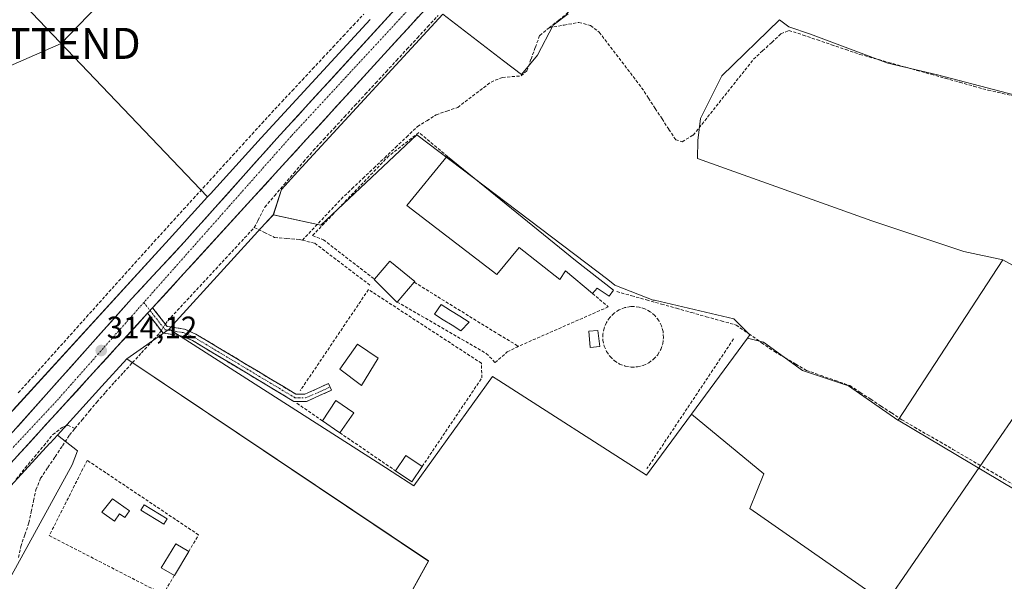
# Model space of a CAD drawing. Units: metres. Extents: x 612066 to 615562, y 4652986 to 4655354.
# Drawn here: x 612278 to 612596, y 4653481 to 4653662 of the extents above; entities that cross this region are included whole.
import ezdxf
from ezdxf.enums import TextEntityAlignment as Align

# ---------------------------------------------------------------- set-up
doc = ezdxf.new("R2010")
doc.units = ezdxf.units.M
doc.header["$MEASUREMENT"] = 0
doc.linetypes.add('TRAZO_Y_PUNTO', pattern=[1, 0.5, -0.25, 0, -0.25])
doc.linetypes.add('TRAZOSX2', pattern=[1.5, 1, -0.5])
doc.layers.get('0').update_dxf_attribs({"lineweight": 5})
for name, color, linetype, lineweight in [('Camino', 19, 'TRAZOSX2', 0), ('Camino Cxs', 19, 'Continuous', 0), ('Camino eje', 19, 'TRAZO_Y_PUNTO', 0), ('Carretera de calzada única', 19, 'Continuous', 13), ('Carretera de calzada única Cxs', 19, 'Continuous', 13), ('Carretera de calzada única eje', 19, 'TRAZO_Y_PUNTO', 0), ('Carátula', 7, 'Continuous', 5), ('Corriente artificial lineal', 5, 'TRAZOSX2', 13), ('Corriente artificial lineal oculto', 135, 'TRAZO_Y_PUNTO', 13), ('Cultivos herbáceos CxS', 92, 'Continuous', 0), ('Cultivos leñosos CxS', 92, 'Continuous', 0), ('Edificación', 1, 'Continuous', 13), ('Edificación Cxs', 1, 'Continuous', 13), ('Edificación industrial', 135, 'Continuous', 13), ('Edificación industrial Cxs', 135, 'Continuous', 13), ('Edificación ligera', 1, 'Continuous', 0), ('Edificación ligera Cxs', 1, 'Continuous', 0), ('Muro lineal', 1, 'TRAZOSX2', 13), ('Núcleo urbano CxS', 19, 'Continuous', 0), ('Piscina', 142, 'Continuous', 0), ('Piscina CxS', 142, 'Continuous', 0), ('Punto de cota en terreno', 7, 'Continuous', 0), ('Rótulo de punto de cota en terreno', 19, 'Continuous', 0), ('Tendido', 6, 'Continuous', 0), ('Torre de tendido puntual', 7, 'Continuous', 0)]:
    doc.layers.add(name, color=color, linetype=linetype, lineweight=lineweight)
doc.styles.add('Arial', font='txt', dxfattribs={"height": 0.2})

# ---------------------------------------------------------------- blocks, each defined once
blk = doc.blocks.new('*U155')
at = {"layer": 'Cultivos herbáceos CxS', "color": 92, "linetype": 'Continuous', "lineweight": 0}
blk.add_polyline3d([(612391.3658, 4653661.9215, 313.07179), (612356.2917, 4653623.8196, 313.34243), (612356.2781, 4653623.8047, 313.34249), (612356.2715, 4653623.7974, 313.34252), (612356.2648, 4653623.79, 313.34255), (612339.8956, 4653605.8277, 313.58771), (612338.9894, 4653604.8333, 313.60454), (612280.1087, 4653666.4683, 311.456)], dxfattribs=at)
blk = doc.blocks.new('*U161')
at = {"layer": 'Cultivos herbáceos CxS', "color": 92, "linetype": 'Continuous', "lineweight": 0}
for points in [[(612386.5595, 4653444.7357, 313.1073), (612410.1737, 4653487.4647, 313.2612), (612313.0342, 4653552.6043, 313.4167), (612326.6111, 4653562.2023, 313.6348), (612396.2483, 4653517.5811, 313.2673), (612398.4721, 4653516.1561, 313.2237), (612405.4371, 4653511.6931, 313.0448), (612430.7983, 4653546.8945, 312.5682), (612432.7809, 4653545.6261, 312.5729), (612480.3835, 4653515.1727, 312.3007), (612494.8329, 4653534.8157, 311.9207), (612518.1217, 4653515.5773, 311.7777), (612513.6237, 4653504.3331, 311.9079), (612599.0805, 4653444.7391, 312.2917)], [(612612.5631, 4653634.0527, 311.1285), (612594.6209, 4653638.8019, 311.1061), (612574.0401, 4653644.0785, 311.1667), (612558.0429, 4653647.8773, 311.1858), (612533.1459, 4653657.2133, 311.4086), (612526.1435, 4653659.5473, 311.5636), (612523.2169, 4653661.8715, 311.7151), (612504.6313, 4653643.7629, 311.7276), (612497.7817, 4653630.0645, 311.5947), (612496.9107, 4653622.9693, 311.4738), (612496.7705, 4653617.1637, 312.1827), (612552.9689, 4653597.0395, 311.8121), (612582.5869, 4653587.1675, 311.5012), (612595.1565, 4653584.4829, 311.3788), (612561.4025, 4653532.8191, 311.7385), (612561.3213, 4653532.8677, 311.7405), (612545.3733, 4653543.8791, 311.726), (612530.5641, 4653548.8153, 311.7885), (612518.0337, 4653557.9281, 311.764), (612512.8399, 4653559.2949, 311.8407), (612513.6175, 4653560.3521, 311.8624), (612508.4401, 4653565.5289, 311.9508), (612482.9241, 4653571.4603, 312.1055), (612482.4883, 4653571.5617, 312.1028), (612470.1801, 4653576.3863, 312.163), (612467.8499, 4653578.1555, 312.2778), (612406.3621, 4653624.8399, 313.0462), (612375.4875, 4653595.6389, 313.3459), (612375.4267, 4653595.6527, 313.3465), (612360.1769, 4653599.0631, 313.3917), (612362.7801, 4653607.1863, 313.0083), (612368.077, 4653612.9988, 312.8875), (612414.7607, 4653663.7121, 312.5328), (612434.3029, 4653648.6787, 312.3113), (612440.1163, 4653644.2067, 312.5298), (612445.2935, 4653650.4163, 312.5433), (612450.3313, 4653660.1033, 312.4105), (612455.1241, 4653663.8175, 312.3205)]]:
    blk.add_polyline3d(points, dxfattribs=at)
blk = doc.blocks.new('*U164')
at = {"layer": 'Núcleo urbano CxS', "color": 19, "linetype": 'Continuous', "lineweight": 0}
for points in [[(612414.7607, 4653663.7121, 312.5328), (612368.077, 4653612.9988, 312.8875), (612362.7801, 4653607.1863, 313.0083), (612360.1769, 4653599.0631, 313.3917), (612357.4483, 4653596.0667, 313.5975), (612328.8935, 4653564.7093, 313.5591), (612326.6111, 4653562.2023, 313.6348), (612313.0342, 4653552.6043, 313.4167), (612304.9661, 4653543.7531, 313.7531), (612290.6467, 4653528.0433, 313.5843), (612288.2587, 4653525.4236, 313.5596), (612288.2503, 4653525.4143, 313.5594), (612288.2474, 4653525.4112, 313.5594), (612288.2362, 4653525.3989, 313.5592), (612252.4457, 4653486.4604, 314.1331)], [(612276.4454, 4653536.2135, 314.2251), (612326.5848, 4653591.2217, 313.6641), (612338.9894, 4653604.8333, 313.6045), (612339.8956, 4653605.8277, 313.5877), (612356.2648, 4653623.79, 313.3426), (612356.2715, 4653623.7974, 313.3425), (612356.2781, 4653623.8047, 313.3425), (612356.2917, 4653623.8196, 313.3424), (612391.3658, 4653661.9215, 313.0718)]]:
    blk.add_polyline3d(points, dxfattribs=at)
blk = doc.blocks.new('5PATER')
at = {"layer": 'Carátula', "linetype": 'Continuous', "lineweight": 5}
h = blk.add_hatch(color=250, dxfattribs=at)
edge = h.paths.add_edge_path()
edge.add_ellipse((0, 0.01), major_axis=(-1.33, -1.34), ratio=0.999422, start_angle=0, end_angle=360)
blk = doc.blocks.new('5TTEND')
blk.add_text('5TTEND', height=10).set_placement((0, 0), align=Align.MIDDLE_CENTER)

msp = doc.modelspace()

# ---------------------------------------------------------------- linework, layer by layer
at = {"layer": 'Camino', "color": 19, "linetype": 'TRAZOSX2', "lineweight": 0}
for points in [[(612321.3, 4653569.03), (612325.94, 4653563.08), (612331.52, 4653562.19), (612335.19, 4653560.6), (612367.44, 4653541.24), (612370.33, 4653541.2), (612377.95, 4653544.65), (612378.48, 4653543.5)], [(612370.82, 4653538.85), (612366.78, 4653538.91), (612334.12, 4653558.52), (612330.86, 4653559.92), (612324.66, 4653560.92), (612319.7, 4653567.28)], [(612378.48, 4653543.5), (612378.92, 4653542.52), (612370.82, 4653538.85)]]:
    msp.add_lwpolyline(points, dxfattribs=at)
at = {"layer": 'Camino Cxs', "color": 19, "linetype": 'Continuous', "lineweight": 0}
msp.add_lwpolyline([(612321.3, 4653569.03), (612319.7, 4653567.28)], dxfattribs=at)
msp.add_polyline3d([(612319.7, 4653567.28, 313.88), (612321.3, 4653569.03, 313.91), (612323.62, 4653566.06, 313.57), (612325.94, 4653563.08, 313.76), (612328.73, 4653562.64, 313.59), (612331.52, 4653562.19, 313.41), (612335.19, 4653560.6, 313.3), (612339.22, 4653558.18, 313.3), (612343.25, 4653555.76, 313.24), (612347.28, 4653553.34, 313.32), (612351.32, 4653550.92, 313.26), (612355.35, 4653548.5, 313.33), (612359.38, 4653546.08, 313.26), (612363.41, 4653543.66, 313.25), (612367.44, 4653541.24, 313.17), (612370.33, 4653541.2, 313.15), (612374.14, 4653542.93, 313.12), (612377.95, 4653544.65, 313.09), (612378.92, 4653542.52, 313.08), (612374.87, 4653540.69, 313.13), (612370.82, 4653538.85, 313.15), (612366.78, 4653538.91, 313.22), (612362.7, 4653541.36, 313.24), (612358.62, 4653543.81, 313.27), (612354.53, 4653546.26, 313.28), (612350.45, 4653548.72, 313.32), (612346.37, 4653551.17, 313.28), (612342.29, 4653553.62, 313.28), (612338.2, 4653556.07, 313.29), (612334.12, 4653558.52, 313.37), (612330.86, 4653559.92, 313.37), (612327.76, 4653560.42, 313.45), (612324.66, 4653560.92, 313.48), (612322.18, 4653564.1, 313.65), (612319.7, 4653567.28, 313.88)], close=True, dxfattribs=at)
at = {"layer": 'Camino eje', "color": 19, "linetype": 'TRAZO_Y_PUNTO', "lineweight": 0}
for points in [[(612318.47, 4653570.76), (612320.5, 4653568.16)], [(612320.5, 4653568.16), (612325.3, 4653562), (612331.19, 4653561.06), (612334.66, 4653559.56), (612367.11, 4653540.08), (612370.58, 4653540.03), (612378.48, 4653543.5)]]:
    msp.add_lwpolyline(points, dxfattribs=at)
at = {"layer": 'Carretera de calzada única', "color": 19, "linetype": 'Continuous', "lineweight": 13}
for points in [[(612514.8, 4653793.07), (612511.35, 4653789.31), (612476.44, 4653750.66), (612450.43, 4653721.42), (612401.7, 4653667.76), (612361.3, 4653623.57), (612331.5, 4653590.24), (612314.49, 4653571.93), (612274.62, 4653527.12), (612238.44, 4653487.46), (612186.94, 4653432.28)], [(612321.3, 4653569.03), (612397.01, 4653652.03), (612443.04, 4653702.22), (612526.6, 4653794.82)], [(612106.51, 4653337.08), (612244.63, 4653485.01), (612319.7, 4653567.28)]]:
    msp.add_lwpolyline(points, dxfattribs=at)
at = {"layer": 'Carretera de calzada única Cxs', "color": 19, "linetype": 'Continuous', "lineweight": 13}
msp.add_lwpolyline([(612321.3, 4653569.03), (612319.7, 4653567.28)], dxfattribs=at)
for points in [[(612406.87, 4653662.79, 312.88), (612403.59, 4653659.2, 312.82), (612400.3, 4653655.62, 312.87), (612397.01, 4653652.03, 312.94), (612393.72, 4653648.42, 312.92), (612390.43, 4653644.81, 313.04), (612387.13, 4653641.2, 313.08), (612383.84, 4653637.6, 313.08), (612380.55, 4653633.99, 313.2), (612377.26, 4653630.38, 313.12), (612373.97, 4653626.77, 313.12), (612370.68, 4653623.16, 313.29), (612367.38, 4653619.55, 313.3), (612364.09, 4653615.94, 313.23), (612360.8, 4653612.33, 313.33), (612357.51, 4653608.73, 313.38), (612354.22, 4653605.12, 313.42), (612350.93, 4653601.51, 313.4), (612347.63, 4653597.9, 313.46), (612344.34, 4653594.29, 313.44), (612341.05, 4653590.68, 313.49), (612337.76, 4653587.07, 313.55), (612334.47, 4653583.46, 313.62), (612331.18, 4653579.86, 313.53), (612327.88, 4653576.25, 313.6), (612324.59, 4653572.64, 313.66), (612321.3, 4653569.03, 313.91), (612319.7, 4653567.28, 313.88), (612316.44, 4653563.7, 313.9), (612313.17, 4653560.13, 313.78), (612309.91, 4653556.55, 313.82), (612306.64, 4653552.97, 313.95), (612303.38, 4653549.4, 313.83), (612300.12, 4653545.82, 314.12), (612296.85, 4653542.24, 314.06), (612293.59, 4653538.66, 314.02), (612290.32, 4653535.09, 314.11), (612287.06, 4653531.51, 314.16), (612283.8, 4653527.93, 314.18), (612280.53, 4653524.36, 314.25), (612277.27, 4653520.78, 314.34)], [(612277.94, 4653530.85, 314.2), (612281.27, 4653534.59, 314.26), (612284.59, 4653538.32, 314.2), (612287.91, 4653542.06, 314.07), (612291.23, 4653545.79, 314.11), (612294.56, 4653549.53, 314.01), (612297.88, 4653553.26, 313.95), (612301.2, 4653556.99, 313.97), (612304.52, 4653560.73, 313.84), (612307.85, 4653564.46, 313.8), (612311.17, 4653568.2, 313.84), (612314.49, 4653571.93, 313.75), (612317.89, 4653575.59, 313.64), (612321.29, 4653579.25, 313.73), (612324.7, 4653582.92, 313.64), (612328.1, 4653586.58, 313.58), (612331.5, 4653590.24, 313.6), (612334.81, 4653593.94, 313.54), (612338.12, 4653597.65, 313.55), (612341.43, 4653601.35, 313.67), (612344.74, 4653605.05, 313.48), (612348.06, 4653608.76, 313.4), (612351.37, 4653612.46, 313.47), (612354.68, 4653616.16, 313.34), (612357.99, 4653619.87, 313.32), (612361.3, 4653623.57, 313.39), (612364.67, 4653627.25, 313.23), (612368.03, 4653630.94, 313.2), (612371.4, 4653634.62, 313.23), (612374.77, 4653638.3, 313.17), (612378.13, 4653641.98, 313.09), (612381.5, 4653645.67, 313.14), (612384.87, 4653649.35, 313.09), (612388.23, 4653653.03, 313.06), (612391.6, 4653656.71, 313.09), (612394.97, 4653660.4, 313.02), (612398.33, 4653664.08, 313.03)]]:
    msp.add_polyline3d(points, dxfattribs=at)
at = {"layer": 'Carretera de calzada única eje', "color": 19, "linetype": 'TRAZO_Y_PUNTO', "lineweight": 0}
for points in [[(612519.53, 4653792.21), (612495.57, 4653765.52), (612418.8, 4653681.5), (612365.92, 4653624.34), (612318.47, 4653570.76)], [(612318.47, 4653570.76), (612290.96, 4653539.7), (612239.91, 4653484.97), (612188.82, 4653430.49)]]:
    msp.add_lwpolyline(points, dxfattribs=at)
at = {"layer": 'Corriente artificial lineal', "color": 5, "linetype": 'TRAZOSX2', "lineweight": 13}
for points in [[(612449.02, 4653659.27, 312.27), (612451.99, 4653661.66, 312.22), (612454.96, 4653664.05, 312.13), (612458.12, 4653667.62, 312.26), (612461.28, 4653671.19, 312.24), (612463.63, 4653674.42, 312.23), (612465.99, 4653677.64, 312.05), (612468.34, 4653680.87, 312.17), (612470.76, 4653684.85, 312.21), (612473.19, 4653688.82, 312.12), (612475.61, 4653692.8, 312.09), (612478.03, 4653696.77, 312.13), (612480.46, 4653700.75, 312)], [(612278.03, 4653541.69, 313.66), (612281.34, 4653545.27, 313.68), (612284.45, 4653548.74, 314), (612287.57, 4653552.21, 313.48), (612290.68, 4653555.68, 313.14), (612293.79, 4653559.15, 313.06), (612296.91, 4653562.62, 313.1), (612300.02, 4653566.1, 312.98), (612303.14, 4653569.57, 312.95), (612306.25, 4653573.04, 312.96), (612309.36, 4653576.51, 313.32), (612312.48, 4653579.98, 313.4), (612315.59, 4653583.45, 313.05), (612318.71, 4653586.92, 313.06), (612321.82, 4653590.39, 313.04), (612324.97, 4653593.86, 312.98), (612328.13, 4653597.33, 312.97), (612331.29, 4653600.79, 312.95), (612334.44, 4653604.26, 313.27), (612337.6, 4653607.72, 313.11), (612340.75, 4653611.19, 312.73), (612343.91, 4653614.66, 312.7), (612347.06, 4653618.12, 312.66), (612350.22, 4653621.59, 312.63), (612353.37, 4653625.05, 312.62), (612356.53, 4653628.52, 312.66), (612359.68, 4653631.99, 312.63), (612362.97, 4653635.5, 312.64), (612366.26, 4653639.02, 312.56), (612369.55, 4653642.54, 312.59), (612372.84, 4653646.06, 312.6), (612376.13, 4653649.58, 312.55), (612379.42, 4653653.1, 312.54), (612382.71, 4653656.62, 312.55), (612386, 4653660.14, 312.44), (612389.29, 4653663.66, 312.41)], [(612354.04, 4653594.9, 312.95), (612355.23, 4653597.21, 313.26), (612357.43, 4653601.5, 313.23), (612360.55, 4653605.14, 312.9), (612363.68, 4653608.79, 312.73), (612366.8, 4653612.43, 312.59), (612369.93, 4653616.08, 312.72), (612373.05, 4653619.72, 312.66), (612376.4, 4653623.35, 312.38), (612379.75, 4653626.98, 312.63), (612383.1, 4653630.61, 312.65), (612386.45, 4653634.24, 312.37), (612389.8, 4653637.87, 312.71), (612393.16, 4653641.5, 312.74), (612396.51, 4653645.13, 312.53), (612399.86, 4653648.76, 312.65), (612403.21, 4653652.39, 312.65), (612406.56, 4653656.02, 312.56), (612409.91, 4653659.65, 312.65), (612413.26, 4653663.28, 312.5)], [(612449.02, 4653659.27, 312.27), (612453.81, 4653660.16, 312.35), (612458.6, 4653661.04, 312.32), (612462.35, 4653660, 312.3), (612465.13, 4653657.85, 312.17), (612467.86, 4653654.27, 312.33), (612470.59, 4653650.7, 312.21), (612473.33, 4653647.12, 312.2), (612476.06, 4653643.55, 312.02), (612478.79, 4653639.97, 312.24), (612480.98, 4653636.62, 312.16), (612483.17, 4653633.27, 312.2), (612485.37, 4653629.91, 312.09), (612487.56, 4653626.56, 312.15), (612489.75, 4653623.21, 312.15), (612491.89, 4653622.58, 311.97), (612495.41, 4653624.68, 311.76), (612498.18, 4653628.17, 311.89), (612500.95, 4653631.66, 311.65), (612503.72, 4653635.15, 311.59), (612506.5, 4653638.65, 311.5), (612509.27, 4653642.14, 311.59), (612512.04, 4653645.63, 311.53), (612514.81, 4653649.12, 311.58), (612517.75, 4653651.85, 311.66), (612520.7, 4653654.59, 311.56), (612523.64, 4653657.32, 311.62), (612526.22, 4653658.46, 311.49), (612530.8, 4653656.91, 311.47), (612535.37, 4653655.36, 311.48), (612539.95, 4653653.81, 311.13), (612544.52, 4653652.26, 311.02), (612549.1, 4653650.71, 311.07), (612553.69, 4653649.43, 311.06), (612558.28, 4653648.14, 310.99), (612562.87, 4653646.86, 310.96), (612567.46, 4653645.57, 310.94), (612572.04, 4653644.29, 310.94), (612576.63, 4653643, 310.98), (612581.22, 4653641.72, 311), (612585.81, 4653640.43, 311.06), (612590.4, 4653639.15, 310.98), (612595.02, 4653638.15, 310.91), (612599.64, 4653637.14, 310.95)], [(612369.56, 4653590.83, 313.33), (612372.67, 4653594.14, 313.41), (612375.78, 4653597.45, 312.96), (612378.88, 4653600.76, 312.9), (612381.99, 4653604.07, 312.74), (612385.5, 4653607.41, 312.8), (612389.02, 4653610.74, 312.82), (612392.53, 4653614.08, 312.78), (612396.04, 4653617.42, 312.79), (612399.55, 4653620.76, 312.86), (612403.07, 4653624.09, 312.82), (612406.58, 4653627.43, 312.76), (612409.59, 4653629.34, 312.67), (612412.6, 4653631.24, 312.73), (612416.08, 4653632.45, 312.82), (612419.55, 4653633.65, 312.76), (612423.13, 4653636.36, 312.74), (612426.7, 4653639.08, 312.7), (612430.28, 4653641.79, 312.7), (612433.99, 4653643.31, 312.47), (612437, 4653643.54, 312.26), (612440, 4653643.77, 312.43), (612441.77, 4653645.37, 312.41), (612443.17, 4653649.18, 312.33), (612444.56, 4653653, 312.45), (612445.96, 4653656.81, 312.29), (612449.02, 4653659.27, 312.27)], [(612325.42, 4653563.75, 313.75), (612326.15, 4653564.86, 313.57), (612329.25, 4653568.2, 313.07), (612332.35, 4653571.54, 313), (612335.45, 4653574.87, 312.97), (612338.55, 4653578.21, 312.89), (612341.64, 4653581.55, 312.89), (612344.74, 4653584.89, 312.95), (612347.84, 4653588.22, 312.84), (612350.94, 4653591.56, 312.88), (612354.04, 4653594.9, 312.95)], [(612354.04, 4653594.9, 312.95), (612357.31, 4653593.31, 313.03), (612360.58, 4653591.72, 313.28), (612364.57, 4653591.4, 313.35), (612368.55, 4653591.08, 313.35), (612369.56, 4653590.83, 313.33)], [(612369.56, 4653590.83, 313.33), (612373.54, 4653589.84, 313.2), (612377.18, 4653587.07, 313.11), (612380.81, 4653584.31, 312.94), (612384.45, 4653581.54, 313.02), (612388.08, 4653578.78, 312.98), (612391.72, 4653576.01, 312.98)], [(612470.77, 4653574.28, 312.1), (612475.58, 4653572.93, 311.96), (612480.38, 4653571.58, 312.1), (612485.19, 4653570.23, 312.14), (612490, 4653568.89, 312.06), (612494.8, 4653567.54, 312.02), (612499.61, 4653566.19, 312.14), (612504.41, 4653564.84, 312.1), (612509.22, 4653563.49, 311.91), (612513.32, 4653560.65, 311.85), (612517.43, 4653557.8, 311.8), (612521.53, 4653554.96, 311.79), (612524.98, 4653552.94, 311.8), (612528.44, 4653550.91, 311.8), (612531.89, 4653548.89, 311.72), (612536.55, 4653547.25, 311.78), (612541.2, 4653545.61, 311.87), (612545.86, 4653543.97, 311.72), (612549.2, 4653541.77, 311.77), (612552.55, 4653539.57, 311.73), (612555.89, 4653537.38, 311.64), (612559.24, 4653535.18, 311.68), (612562.58, 4653532.98, 311.59), (612566.68, 4653530.59, 311.73), (612570.79, 4653528.21, 311.6), (612574.89, 4653525.82, 311.7), (612579, 4653523.43, 311.69), (612583.1, 4653521.05, 311.69), (612587.21, 4653518.66, 311.66), (612591.31, 4653516.27, 311.71), (612595.42, 4653513.88, 311.56), (612599.52, 4653511.5, 311.67)], [(612296.3, 4653530.14, 313.35), (612298.66, 4653532.98, 313.39), (612301.01, 4653535.83, 313.39), (612303.37, 4653538.67, 313.54), (612306.15, 4653541.9, 313.5), (612309.04, 4653545.06, 313.29), (612311.93, 4653548.22, 313.29), (612314.83, 4653551.38, 313.3), (612317.72, 4653554.53, 313.26), (612320.61, 4653557.69, 313.16), (612323.5, 4653560.85, 313.44), (612324.06, 4653561.69, 313.54)], [(612277.33, 4653513.85, 313.64), (612280.3, 4653517.44, 313.74), (612283.26, 4653521.03, 313.75), (612286.23, 4653524.61, 313.62), (612289.2, 4653528.2, 313.72), (612292.18, 4653530.52, 313.62), (612293.97, 4653531.18, 313.54), (612296.3, 4653530.14, 313.35)], [(612278.15, 4653488.59, 313.94), (612278.84, 4653492.13, 314.05), (612280.15, 4653495.94, 314.12), (612281.46, 4653499.75, 314), (612282.21, 4653503.31, 313.78), (612282.96, 4653506.88, 313.73), (612283.71, 4653510.44, 313.72), (612285.23, 4653514.11, 313.68), (612287.57, 4653517.6, 313.69), (612289.9, 4653521.08, 313.57), (612292.24, 4653524.57, 313.48), (612294.57, 4653528.05, 313.39), (612296.3, 4653530.14, 313.35)]]:
    msp.add_polyline3d(points, dxfattribs=at)
at = {"layer": 'Corriente artificial lineal oculto', "color": 135, "linetype": 'TRAZO_Y_PUNTO', "lineweight": 13}
msp.add_polyline3d([(612324.06, 4653561.69, 313.54), (612325.42, 4653563.75, 313.75)], dxfattribs=at)
at = {"layer": 'Cultivos herbáceos CxS', "color": 92, "linetype": 'Continuous', "lineweight": 0}
for points in [[(612338.99, 4653604.83, 313.6), (612280.11, 4653666.47, 311.46), (612279.86, 4653673.62, 309.79), (612273.43, 4653683.92, 309.5), (612252.67, 4653721.93, 309.39), (612244.65, 4653720.15, 309.23), (612238.66, 4653714.55, 309.18), (612229.31, 4653707.14, 309.13), (612217.72, 4653697.15, 309.48), (612207.08, 4653690.06, 309.53), (612206.12, 4653685.88, 309.6), (612204.89, 4653680.31, 309.86), (612212.6, 4653668.55, 310.02), (612229.06, 4653643.42, 309.99), (612228.6, 4653642.94, 310.07), (612217.79, 4653638.15, 310.11), (612208.32, 4653634.99, 310.3), (612196.51, 4653630.82, 310.14), (612170.86, 4653619.36, 310.06), (612153.89, 4653618.18, 310.01), (612142.57, 4653611.21, 310.13), (612120.69, 4653592.94, 310.28), (612116.13, 4653590.66, 310.24)], [(612338.99, 4653604.83, 313.6), (612280.11, 4653666.47, 311.46), (612279.86, 4653673.62, 309.79), (612273.43, 4653683.92, 309.5), (612252.67, 4653721.93, 309.39), (612244.65, 4653720.15, 309.23), (612238.66, 4653714.55, 309.18), (612229.31, 4653707.14, 309.13), (612217.72, 4653697.15, 309.48), (612207.08, 4653690.06, 309.53), (612206.12, 4653685.88, 309.6), (612204.89, 4653680.31, 309.86), (612212.6, 4653668.55, 310.02), (612229.06, 4653643.42, 309.99), (612228.6, 4653642.94, 310.07), (612217.79, 4653638.15, 310.11), (612208.32, 4653634.99, 310.3), (612196.51, 4653630.82, 310.14), (612170.86, 4653619.36, 310.06), (612153.89, 4653618.18, 310.01), (612142.57, 4653611.21, 310.13), (612120.69, 4653592.94, 310.28), (612116.13, 4653590.66, 310.24)], [(612280.11, 4653666.47, 311.46), (612338.99, 4653604.83, 313.6), (612326.58, 4653591.22, 313.66), (612276.45, 4653536.21, 314.23), (612240.68, 4653497.3, 314.57), (612203.96, 4653457.75, 315.16), (612203.96, 4653457.75, 315.16), (612172.22, 4653492.05, 314.27), (612172.22, 4653500.61, 314.08), (612174.08, 4653510.66, 312.72), (612133.14, 4653567.98, 310.77), (612116.13, 4653590.66, 310.24), (612120.69, 4653592.94, 310.28), (612142.57, 4653611.21, 310.13), (612153.89, 4653618.18, 310.01), (612170.86, 4653619.36, 310.06), (612196.51, 4653630.82, 310.14), (612208.32, 4653634.99, 310.3), (612217.79, 4653638.15, 310.11), (612228.6, 4653642.94, 310.07), (612229.06, 4653643.42, 309.99), (612212.6, 4653668.55, 310.02)], [(612414.76, 4653663.71, 312.53), (612368.08, 4653613, 312.89), (612362.78, 4653607.19, 313.01), (612360.18, 4653599.06, 313.39)], [(612414.76, 4653663.71, 312.53), (612434.3, 4653648.68, 312.31), (612440.12, 4653644.21, 312.53), (612445.29, 4653650.42, 312.54), (612450.33, 4653660.1, 312.41), (612455.12, 4653663.82, 312.32)], [(612391.37, 4653661.92, 313.07), (612356.29, 4653623.82, 313.34), (612356.28, 4653623.8, 313.34), (612356.27, 4653623.8, 313.34), (612356.26, 4653623.79, 313.34), (612339.9, 4653605.83, 313.59), (612338.99, 4653604.83, 313.6)], [(612612.56, 4653634.05, 311.13), (612594.62, 4653638.8, 311.11), (612574.04, 4653644.08, 311.17), (612558.04, 4653647.88, 311.19), (612533.15, 4653657.21, 311.41), (612526.14, 4653659.55, 311.56), (612523.22, 4653661.87, 311.72), (612504.63, 4653643.76, 311.73), (612497.78, 4653630.06, 311.59), (612496.91, 4653622.97, 311.47), (612496.77, 4653617.16, 312.18), (612552.97, 4653597.04, 311.81), (612582.59, 4653587.17, 311.5), (612595.16, 4653584.48, 311.38)], [(612360.18, 4653599.06, 313.39), (612375.43, 4653595.65, 313.35), (612375.49, 4653595.64, 313.35), (612406.36, 4653624.84, 313.05), (612467.85, 4653578.16, 312.28), (612470.18, 4653576.39, 312.16), (612482.49, 4653571.56, 312.1), (612482.92, 4653571.46, 312.11), (612508.44, 4653565.53, 311.95), (612513.62, 4653560.35, 311.86), (612512.84, 4653559.29, 311.84)], [(612338.99, 4653604.83, 313.6), (612326.58, 4653591.22, 313.66), (612276.45, 4653536.21, 314.23), (612240.68, 4653497.3, 314.57), (612203.96, 4653457.75, 315.16)], [(612595.16, 4653584.48, 311.38), (612561.4, 4653532.82, 311.74)], [(612326.61, 4653562.2, 313.63), (612313.03, 4653552.6, 313.42)], [(612326.61, 4653562.2, 313.63), (612396.25, 4653517.58, 313.27), (612398.47, 4653516.16, 313.22), (612405.44, 4653511.69, 313.04), (612430.8, 4653546.89, 312.57), (612432.78, 4653545.63, 312.57), (612480.38, 4653515.17, 312.3), (612494.83, 4653534.82, 311.92)], [(612512.84, 4653559.29, 311.84), (612518.03, 4653557.93, 311.76), (612530.56, 4653548.82, 311.79), (612545.37, 4653543.88, 311.73), (612561.32, 4653532.87, 311.74), (612561.4, 4653532.82, 311.74)], [(612313.03, 4653552.6, 313.42), (612410.17, 4653487.46, 313.26), (612386.56, 4653444.74, 313.11), (612346.08, 4653380.64, 313.82), (612433.78, 4653328.92, 314.17), (612450.34, 4653327.7, 313.39), (612561.42, 4653268.25, 312.83), (612561.13, 4653282.86, 312.84), (612562.68, 4653300.67, 313.02), (612564.96, 4653313.42, 312.8), (612572.9, 4653329.46, 312.69), (612501.17, 4653375.81, 313.39)], [(612494.83, 4653534.82, 311.92), (612518.12, 4653515.58, 311.78), (612513.62, 4653504.33, 311.91), (612599.08, 4653444.74, 312.29), (612669.15, 4653482.63, 311.01), (612686.59, 4653488.16, 310.77), (612688.09, 4653487.45, 310.72), (612702.99, 4653480.41, 310.68), (612806.86, 4653415.27, 310.57), (612828.27, 4653400.23, 310.53), (612854.24, 4653384.29, 310.53), (612872.46, 4653372.44, 310.53)]]:
    msp.add_polyline3d(points, dxfattribs=at)
at = {"layer": 'Cultivos leñosos CxS', "color": 92, "linetype": 'Continuous', "lineweight": 0}
for points in [[(612676.69, 4653539.92, 311.04), (612595.16, 4653584.48, 311.38), (612582.59, 4653587.17, 311.5), (612552.97, 4653597.04, 311.81), (612496.77, 4653617.16, 312.18), (612496.91, 4653622.97, 311.47), (612497.78, 4653630.06, 311.59), (612504.63, 4653643.76, 311.73), (612523.22, 4653661.87, 311.72), (612526.14, 4653659.55, 311.56), (612533.15, 4653657.21, 311.41), (612558.04, 4653647.88, 311.19), (612574.04, 4653644.08, 311.17), (612594.62, 4653638.8, 311.11), (612612.56, 4653634.05, 311.13)], [(612612.56, 4653634.05, 311.13), (612594.62, 4653638.8, 311.11), (612574.04, 4653644.08, 311.17), (612558.04, 4653647.88, 311.19), (612533.15, 4653657.21, 311.41), (612526.14, 4653659.55, 311.56), (612523.22, 4653661.87, 311.72), (612504.63, 4653643.76, 311.73), (612497.78, 4653630.06, 311.59), (612496.91, 4653622.97, 311.47), (612496.77, 4653617.16, 312.18), (612552.97, 4653597.04, 311.81), (612582.59, 4653587.17, 311.5), (612595.16, 4653584.48, 311.38)], [(612561.4, 4653532.82, 311.74), (612641.24, 4653485.23, 311.72), (612651.87, 4653488.26, 311.7), (612662, 4653502.44, 311.6), (612676.69, 4653539.92, 311.04), (612595.16, 4653584.48, 311.38)], [(612595.16, 4653584.48, 311.38), (612561.4, 4653532.82, 311.74)], [(612561.4, 4653532.82, 311.74), (612641.24, 4653485.23, 311.72), (612651.87, 4653488.26, 311.7), (612662, 4653502.44, 311.6), (612676.69, 4653539.92, 311.04), (612595.16, 4653584.48, 311.38)], [(612599.08, 4653444.74, 312.29), (612513.62, 4653504.33, 311.91), (612518.12, 4653515.58, 311.78), (612494.83, 4653534.82, 311.92), (612512.84, 4653559.29, 311.84), (612518.03, 4653557.93, 311.76), (612530.56, 4653548.82, 311.79), (612545.37, 4653543.88, 311.73), (612561.32, 4653532.87, 311.74), (612561.4, 4653532.82, 311.74), (612641.24, 4653485.23, 311.72)], [(612512.84, 4653559.29, 311.84), (612494.83, 4653534.82, 311.92)], [(612512.84, 4653559.29, 311.84), (612518.03, 4653557.93, 311.76), (612530.56, 4653548.82, 311.79), (612545.37, 4653543.88, 311.73), (612561.32, 4653532.87, 311.74), (612561.4, 4653532.82, 311.74)], [(612258.29, 4653450.87, 314.82), (612295.37, 4653518.41, 313.7), (612297.08, 4653522.98, 313.58), (612290.65, 4653528.04, 313.58), (612304.97, 4653543.75, 313.75), (612313.03, 4653552.6, 313.42), (612410.17, 4653487.46, 313.26), (612386.56, 4653444.74, 313.11), (612346.08, 4653380.64, 313.82), (612433.78, 4653328.92, 314.17), (612450.34, 4653327.7, 313.39), (612561.42, 4653268.25, 312.83), (612561.13, 4653282.86, 312.84), (612562.68, 4653300.67, 313.02), (612564.96, 4653313.42, 312.8), (612572.9, 4653329.46, 312.69), (612501.17, 4653375.81, 313.39), (612570.39, 4653423.82, 312.64), (612583.26, 4653415.42, 312.31), (612600.42, 4653427.66, 312.34)], [(612313.03, 4653552.6, 313.42), (612304.97, 4653543.75, 313.75), (612290.65, 4653528.04, 313.58)], [(612313.03, 4653552.6, 313.42), (612410.17, 4653487.46, 313.26), (612386.56, 4653444.74, 313.11), (612346.08, 4653380.64, 313.82), (612433.78, 4653328.92, 314.17), (612450.34, 4653327.7, 313.39), (612561.42, 4653268.25, 312.83), (612561.13, 4653282.86, 312.84), (612562.68, 4653300.67, 313.02), (612564.96, 4653313.42, 312.8), (612572.9, 4653329.46, 312.69), (612501.17, 4653375.81, 313.39)], [(612494.83, 4653534.82, 311.92), (612518.12, 4653515.58, 311.78), (612513.62, 4653504.33, 311.91), (612599.08, 4653444.74, 312.29), (612669.15, 4653482.63, 311.01), (612686.59, 4653488.16, 310.77), (612688.09, 4653487.45, 310.72), (612702.99, 4653480.41, 310.68), (612806.86, 4653415.27, 310.57), (612828.27, 4653400.23, 310.53), (612854.24, 4653384.29, 310.53), (612872.46, 4653372.44, 310.53)], [(612290.65, 4653528.04, 313.58), (612288.26, 4653525.42, 313.56), (612288.25, 4653525.41, 313.56), (612288.25, 4653525.41, 313.56), (612288.24, 4653525.4, 313.56), (612252.45, 4653486.46, 314.13), (612252.43, 4653486.45, 314.13), (612252.43, 4653486.44, 314.13), (612252.42, 4653486.43, 314.13), (612187.37, 4653416.36, 315.25), (612187.32, 4653416.31, 315.25), (612180.25, 4653408.82, 315.45)], [(612290.65, 4653528.04, 313.58), (612297.08, 4653522.98, 313.58), (612295.37, 4653518.41, 313.7), (612258.29, 4653450.87, 314.82), (612263.99, 4653439.11, 314.11), (612255, 4653422.24, 314.56), (612225.76, 4653382.89, 314.97), (612214.39, 4653360.83, 314.85), (612201.53, 4653342.65, 315.32), (612200.75, 4653341.86, 315.42)], [(612290.65, 4653528.04, 313.58), (612297.08, 4653522.98, 313.58), (612295.37, 4653518.41, 313.7), (612258.29, 4653450.87, 314.82), (612263.99, 4653439.11, 314.11), (612255, 4653422.24, 314.56), (612225.76, 4653382.89, 314.97), (612214.39, 4653360.83, 314.85), (612201.53, 4653342.65, 315.32), (612200.75, 4653341.86, 315.42)], [(612252.45, 4653486.46, 314.13), (612288.24, 4653525.4, 313.56), (612288.25, 4653525.41, 313.56), (612288.25, 4653525.41, 313.56), (612288.26, 4653525.42, 313.56), (612290.65, 4653528.04, 313.58), (612297.08, 4653522.98, 313.58), (612295.37, 4653518.41, 313.7), (612258.29, 4653450.87, 314.82)]]:
    msp.add_polyline3d(points, dxfattribs=at)
msp.add_polyline3d([(612641.24, 4653485.23, 311.72), (612561.4, 4653532.82, 311.74), (612595.16, 4653584.48, 311.38), (612676.69, 4653539.92, 311.04), (612662, 4653502.44, 311.6), (612651.87, 4653488.26, 311.7), (612641.24, 4653485.23, 311.72)], close=True, dxfattribs=at)
at = {"layer": 'Edificación', "color": 1, "linetype": 'Continuous', "lineweight": 13}
for points in [[(612400.04, 4653570.92, 312.99), (612399.98, 4653570.84, 312.99), (612399.71, 4653571.1, 312.98), (612392.6, 4653578.17, 312.88), (612392.71, 4653578.3, 312.88), (612397.67, 4653584.05, 313.07), (612405.77, 4653577.58, 313.03), (612405.55, 4653577.3, 313.04), (612400.04, 4653570.92, 312.99)], [(612393.96, 4653552.81, 313.13), (612388.59, 4653544.03, 313.11), (612381.64, 4653549.28, 313.14), (612387.33, 4653557.32, 313.11), (612393.96, 4653552.81, 313.13)], [(612313.89, 4653503.61, 313.71), (612312.4, 4653501.49, 313.69), (612310.66, 4653502.71, 313.75), (612309, 4653500.35, 313.65), (612304.91, 4653503.22, 313.7), (612308.39, 4653507.47, 313.66), (612313.89, 4653503.61, 313.71)]]:
    msp.add_polyline3d(points, dxfattribs=at)
at = {"layer": 'Edificación Cxs', "color": 1, "linetype": 'Continuous', "lineweight": 13}
for points in [[(612400.04, 4653570.92, 312.99), (612399.98, 4653570.84, 312.99), (612399.71, 4653571.1, 312.98), (612392.6, 4653578.17, 312.88), (612392.71, 4653578.3, 312.88), (612397.67, 4653584.05, 313.07), (612405.77, 4653577.58, 313.03), (612405.55, 4653577.3, 313.04), (612400.04, 4653570.92, 312.99)], [(612393.96, 4653552.81, 313.13), (612388.59, 4653544.03, 313.11), (612381.64, 4653549.28, 313.14), (612387.33, 4653557.32, 313.11), (612393.96, 4653552.81, 313.13)], [(612313.89, 4653503.61, 313.71), (612312.4, 4653501.49, 313.69), (612310.66, 4653502.71, 313.75), (612309, 4653500.35, 313.65), (612304.91, 4653503.22, 313.7), (612308.39, 4653507.47, 313.66), (612313.89, 4653503.61, 313.71)]]:
    msp.add_polyline3d(points, close=True, dxfattribs=at)
at = {"layer": 'Edificación industrial', "color": 135, "linetype": 'Continuous', "lineweight": 13}
msp.add_polyline3d([(612416.3, 4653617.85, 312.66), (612457.48, 4653584.3, 312.62), (612469.73, 4653574.71, 312.22), (612468.3, 4653572.78, 312.38), (612464.45, 4653575.37, 312.63), (612462.99, 4653573.7, 312.64), (612454.32, 4653580.92, 312.75), (612452.42, 4653578.15, 312.75), (612439.34, 4653588.46, 312.89), (612432.1, 4653579.8, 312.9), (612403.17, 4653602.04, 313.02), (612416.14, 4653617.96, 312.67), (612416.3, 4653617.85, 312.66)], dxfattribs=at)
at = {"layer": 'Edificación industrial Cxs', "color": 135, "linetype": 'Continuous', "lineweight": 13}
msp.add_polyline3d([(612416.3, 4653617.85, 312.66), (612457.48, 4653584.3, 312.62), (612469.73, 4653574.71, 312.22), (612468.3, 4653572.78, 312.38), (612464.45, 4653575.37, 312.63), (612462.99, 4653573.7, 312.64), (612454.32, 4653580.92, 312.75), (612452.42, 4653578.15, 312.75), (612439.34, 4653588.46, 312.89), (612432.1, 4653579.8, 312.9), (612403.17, 4653602.04, 313.02), (612416.14, 4653617.96, 312.67), (612416.3, 4653617.85, 312.66)], close=True, dxfattribs=at)
at = {"layer": 'Edificación ligera', "color": 1, "linetype": 'Continuous', "lineweight": 0}
for points in [[(612465.31, 4653556.54, 312.46), (612462.19, 4653556.31, 312.54), (612461.8, 4653561.53, 312.39), (612464.67, 4653561.75, 312.47), (612465.31, 4653556.54, 312.46)], [(612386.1, 4653535.17, 313.06), (612381.58, 4653528.8, 313.17), (612381.28, 4653529.01, 313.17), (612376.05, 4653532.6, 313.22), (612380.28, 4653539.21, 313.09), (612386.1, 4653535.17, 313.06)], [(612408.11, 4653517.93, 312.82), (612404.8, 4653512.96, 312.91), (612399.55, 4653516.51, 313.22), (612402.85, 4653521.47, 313.11), (612408.11, 4653517.93, 312.82)], [(612325.95, 4653501.07, 313.54), (612324.9, 4653499.34, 313.59), (612317.56, 4653503.81, 313.63), (612318.61, 4653505.54, 313.58), (612325.95, 4653501.07, 313.54)], [(612332.92, 4653490.54, 313.63), (612328.32, 4653482.79, 313.58), (612324.09, 4653485.28, 313.58), (612328.77, 4653493.02, 313.6), (612332.92, 4653490.54, 313.63)]]:
    msp.add_polyline3d(points, dxfattribs=at)
at = {"layer": 'Edificación ligera Cxs', "color": 1, "linetype": 'Continuous', "lineweight": 0}
for points in [[(612465.31, 4653556.54, 312.46), (612462.19, 4653556.31, 312.54), (612461.8, 4653561.53, 312.39), (612464.67, 4653561.75, 312.47), (612465.31, 4653556.54, 312.46)], [(612386.1, 4653535.17, 313.06), (612381.58, 4653528.8, 313.17), (612381.28, 4653529.01, 313.17), (612376.05, 4653532.6, 313.22), (612380.28, 4653539.21, 313.09), (612386.1, 4653535.17, 313.06)], [(612408.11, 4653517.93, 312.82), (612404.8, 4653512.96, 312.91), (612399.55, 4653516.51, 313.22), (612402.85, 4653521.47, 313.11), (612408.11, 4653517.93, 312.82)], [(612325.95, 4653501.07, 313.54), (612324.9, 4653499.34, 313.59), (612317.56, 4653503.81, 313.63), (612318.61, 4653505.54, 313.58), (612325.95, 4653501.07, 313.54)], [(612332.92, 4653490.54, 313.63), (612328.32, 4653482.79, 313.58), (612324.09, 4653485.28, 313.58), (612328.77, 4653493.02, 313.6), (612332.92, 4653490.54, 313.63)]]:
    msp.add_polyline3d(points, close=True, dxfattribs=at)
at = {"layer": 'Muro lineal', "color": 1, "linetype": 'TRAZOSX2', "lineweight": 13}
for points in [[(612416.3, 4653617.85, 312.66), (612407.05, 4653625.53, 312.94), (612397.37, 4653617.99, 312.8), (612372.79, 4653592.3, 313.39), (612376.3, 4653590.98, 313.22), (612392.71, 4653578.3, 312.88)], [(612405.55, 4653577.3, 313.04), (612432.78, 4653560.44, 312.94), (612439.12, 4653556.64, 312.69)], [(612408.11, 4653517.93, 312.82), (612427.31, 4653546.44, 312.77), (612427.23, 4653551.16, 312.76), (612390.82, 4653574.94, 313.05), (612368.85, 4653542.35, 313.15)], [(612399.71, 4653571.1, 312.98), (612400.04, 4653570.92, 312.99), (612428.75, 4653554.35, 312.74), (612431.59, 4653551.42, 312.7), (612435.53, 4653554.85, 312.59), (612438.56, 4653556.39, 312.67), (612439.12, 4653556.64, 312.69)], [(612462.99, 4653573.7, 312.64), (612468.04, 4653569.35, 312.41), (612439.12, 4653556.64, 312.69)], [(612475.46, 4653549.94, 312.42), (612477.42, 4653550.01, 312.41), (612479.32, 4653550.48, 312.41), (612481.08, 4653551.31, 312.42), (612482.64, 4653552.48, 312.42), (612483.96, 4653553.95, 312.39), (612484.94, 4653555.62, 312.37), (612485.57, 4653557.47, 312.39), (612485.82, 4653559.42, 312.39), (612485.69, 4653561.37, 312.34), (612485.17, 4653563.25, 312.29), (612484.28, 4653564.98, 312.28), (612483.06, 4653566.53, 312.29), (612481.57, 4653567.78, 312.34), (612479.85, 4653568.71, 312.35), (612478, 4653569.3, 312.31), (612476.05, 4653569.5, 312.3), (612475.26, 4653569.46, 312.3), (612473.33, 4653569.1, 312.33), (612471.53, 4653568.38, 312.37), (612469.89, 4653567.3, 312.39), (612468.5, 4653565.94, 312.44), (612467.42, 4653564.3, 312.53), (612466.67, 4653562.51, 312.55), (612466.3, 4653560.59, 312.47), (612466.32, 4653558.62, 312.38), (612466.73, 4653556.71, 312.43), (612467.51, 4653554.92, 312.46), (612468.64, 4653553.33, 312.48), (612470.05, 4653551.98, 312.46), (612471.71, 4653550.94, 312.46), (612473.53, 4653550.26, 312.45), (612475.46, 4653549.94, 312.42)], [(612508.38, 4653559.01, 312.09), (612480.5, 4653517.22, 312.35)], [(612367.76, 4653538.28, 313.2), (612376.05, 4653532.6, 313.22)], [(612381.58, 4653528.8, 313.17), (612399.55, 4653516.51, 313.22)], [(612332.92, 4653490.54, 313.63), (612336.1, 4653495.88, 313.54), (612300.23, 4653519.9, 313.57), (612288.02, 4653495.64, 313.8), (612324.71, 4653476.72, 313.65), (612328.32, 4653482.79, 313.58)]]:
    msp.add_polyline3d(points, dxfattribs=at)
at = {"layer": 'Núcleo urbano CxS', "color": 19, "linetype": 'Continuous', "lineweight": 0}
for points in [[(612414.76, 4653663.71, 312.53), (612368.08, 4653613, 312.89), (612362.78, 4653607.19, 313.01), (612360.18, 4653599.06, 313.39)], [(612455.12, 4653663.82, 312.32), (612450.33, 4653660.1, 312.41), (612445.29, 4653650.42, 312.54), (612440.12, 4653644.21, 312.53), (612440.12, 4653644.21, 312.53), (612434.3, 4653648.68, 312.31), (612414.76, 4653663.71, 312.53)], [(612414.76, 4653663.71, 312.53), (612434.3, 4653648.68, 312.31), (612440.12, 4653644.21, 312.53), (612445.29, 4653650.42, 312.54), (612450.33, 4653660.1, 312.41), (612455.12, 4653663.82, 312.32)], [(612391.37, 4653661.92, 313.07), (612356.29, 4653623.82, 313.34), (612356.28, 4653623.8, 313.34), (612356.27, 4653623.8, 313.34), (612356.26, 4653623.79, 313.34), (612339.9, 4653605.83, 313.59), (612338.99, 4653604.83, 313.6)], [(612360.18, 4653599.06, 313.39), (612375.43, 4653595.65, 313.35), (612375.49, 4653595.64, 313.35), (612406.36, 4653624.84, 313.05), (612467.85, 4653578.16, 312.28), (612470.18, 4653576.39, 312.16), (612482.49, 4653571.56, 312.1), (612482.92, 4653571.46, 312.11), (612508.44, 4653565.53, 311.95), (612513.62, 4653560.35, 311.86), (612512.84, 4653559.29, 311.84)], [(612338.99, 4653604.83, 313.6), (612326.58, 4653591.22, 313.66), (612276.45, 4653536.21, 314.23), (612240.68, 4653497.3, 314.57), (612203.96, 4653457.75, 315.16)], [(612360.18, 4653599.06, 313.39), (612357.45, 4653596.07, 313.6), (612328.89, 4653564.71, 313.56), (612326.61, 4653562.2, 313.63)], [(612360.18, 4653599.06, 313.39), (612357.45, 4653596.07, 313.6), (612328.89, 4653564.71, 313.56), (612326.61, 4653562.2, 313.63)], [(612326.61, 4653562.2, 313.63), (612313.03, 4653552.6, 313.42)], [(612326.61, 4653562.2, 313.63), (612396.25, 4653517.58, 313.27), (612398.47, 4653516.16, 313.22), (612405.44, 4653511.69, 313.04), (612430.8, 4653546.89, 312.57), (612432.78, 4653545.63, 312.57), (612480.38, 4653515.17, 312.3), (612494.83, 4653534.82, 311.92)], [(612512.84, 4653559.29, 311.84), (612494.83, 4653534.82, 311.92)], [(612313.03, 4653552.6, 313.42), (612304.97, 4653543.75, 313.75), (612290.65, 4653528.04, 313.58)], [(612290.65, 4653528.04, 313.58), (612288.26, 4653525.42, 313.56), (612288.25, 4653525.41, 313.56), (612288.25, 4653525.41, 313.56), (612288.24, 4653525.4, 313.56), (612252.45, 4653486.46, 314.13), (612252.43, 4653486.45, 314.13), (612252.43, 4653486.44, 314.13), (612252.42, 4653486.43, 314.13), (612187.37, 4653416.36, 315.25), (612187.32, 4653416.31, 315.25), (612180.25, 4653408.82, 315.45)]]:
    msp.add_polyline3d(points, dxfattribs=at)
msp.add_polyline3d([(612405.44, 4653511.69, 313.04), (612398.47, 4653516.16, 313.22), (612396.25, 4653517.58, 313.27), (612326.61, 4653562.2, 313.63), (612328.89, 4653564.71, 313.56), (612357.45, 4653596.07, 313.6), (612360.18, 4653599.06, 313.39), (612375.43, 4653595.65, 313.35), (612375.49, 4653595.64, 313.35), (612406.36, 4653624.84, 313.05), (612467.85, 4653578.16, 312.28), (612470.18, 4653576.39, 312.16), (612482.49, 4653571.56, 312.1), (612482.92, 4653571.46, 312.11), (612508.44, 4653565.53, 311.95), (612513.62, 4653560.35, 311.86), (612512.84, 4653559.29, 311.84), (612494.83, 4653534.82, 311.92), (612480.38, 4653515.17, 312.3), (612432.78, 4653545.63, 312.57), (612430.8, 4653546.89, 312.57), (612405.44, 4653511.69, 313.04)], close=True, dxfattribs=at)
at = {"layer": 'Piscina', "color": 142, "linetype": 'Continuous', "lineweight": 0}
msp.add_polyline3d([(612420.6, 4653561.62, 312.91), (612417.76, 4653563.42, 313), (612414.91, 4653565.22, 312.93), (612412.07, 4653567.02, 312.94), (612414.2, 4653570.07, 313.01), (612417.23, 4653568.2, 312.98), (612420.25, 4653566.32, 312.98), (612423.28, 4653564.45, 312.98), (612420.6, 4653561.62, 312.91)], dxfattribs=at)
at = {"layer": 'Piscina CxS', "color": 142, "linetype": 'Continuous', "lineweight": 0}
msp.add_polyline3d([(612423.28, 4653564.45, 312.98), (612420.6, 4653561.62, 312.91), (612417.76, 4653563.42, 313), (612414.91, 4653565.22, 312.93), (612412.07, 4653567.02, 312.94), (612414.2, 4653570.07, 313.01), (612417.23, 4653568.2, 312.98), (612420.25, 4653566.32, 312.98), (612423.28, 4653564.45, 312.98)], close=True, dxfattribs=at)
at = {"layer": 'Tendido', "color": 6, "linetype": 'Continuous', "lineweight": 0}
for points in [[(614003.77, 4655329.71, 300.41), (614000, 4655292.21, 307.98), (613984.86, 4655134.11, 304.07), (613800.32, 4655029.71, 314.92), (613619.86, 4654926.67, 324.4), (613457.21, 4654739.5, 316.45), (613329.61, 4654593.26, 302.52), (613344.12, 4654374.27, 302.37), (613365.47, 4654050.48, 304.07), (613256.56, 4653951.58, 305.31), (613032.63, 4653906.3, 307.04), (612828.42, 4653862.64, 309.04), (612733.86, 4653729.04, 310.53), (612639.3, 4653592.95, 311.23), (612535.59, 4653442.18, 312.18), (612452.11, 4653320.84, 313.27), (612385.76, 4653224.4, 314.54), (612335.92, 4653151.96, 315.85), (612221.83, 4652987.39, 317.63)], [(612575.85, 4653958.86, 309.11), (612494.76, 4653872.08, 309.54), (612431.99, 4653808.03, 310.19), (612349.51, 4653714.18, 311.32), (612291.87, 4653654.25, 312.44), (612225.48, 4653625.27, 311.61), (612147.36, 4653589.23, 310.71)]]:
    msp.add_polyline3d(points, dxfattribs=at)

# ---------------------------------------------------------------- block references
at = {"layer": 'Cultivos herbáceos CxS', "color": 92, "linetype": 'Continuous', "lineweight": 0}
for name in ['*U155', '*U161']:
    msp.add_blockref(name, (0, 0), dxfattribs=at)
at = {"layer": 'Núcleo urbano CxS', "color": 19, "linetype": 'Continuous', "lineweight": 0}
msp.add_blockref('*U164', (0, 0), dxfattribs=at)
at = {"layer": 'Punto de cota en terreno', "linetype": 'Continuous', "lineweight": 0}
msp.add_blockref('5PATER', (612304.76, 4653555.27, 314.12), dxfattribs=at)
at = {"layer": 'Torre de tendido puntual', "linetype": 'Continuous', "lineweight": 0}
msp.add_blockref('5TTEND', (612291.87, 4653654.25, 312.44), dxfattribs=at)

# ---------------------------------------------------------------- texts
at = {"layer": 'Rótulo de punto de cota en terreno', "color": 19, "linetype": 'Continuous', "lineweight": 0, "style": 'Arial'}
msp.add_text('314,12', height=7, dxfattribs=at).set_placement((612306.52, 4653557.03), align=Align.BOTTOM_LEFT)

doc.saveas('drawing.dxf')
